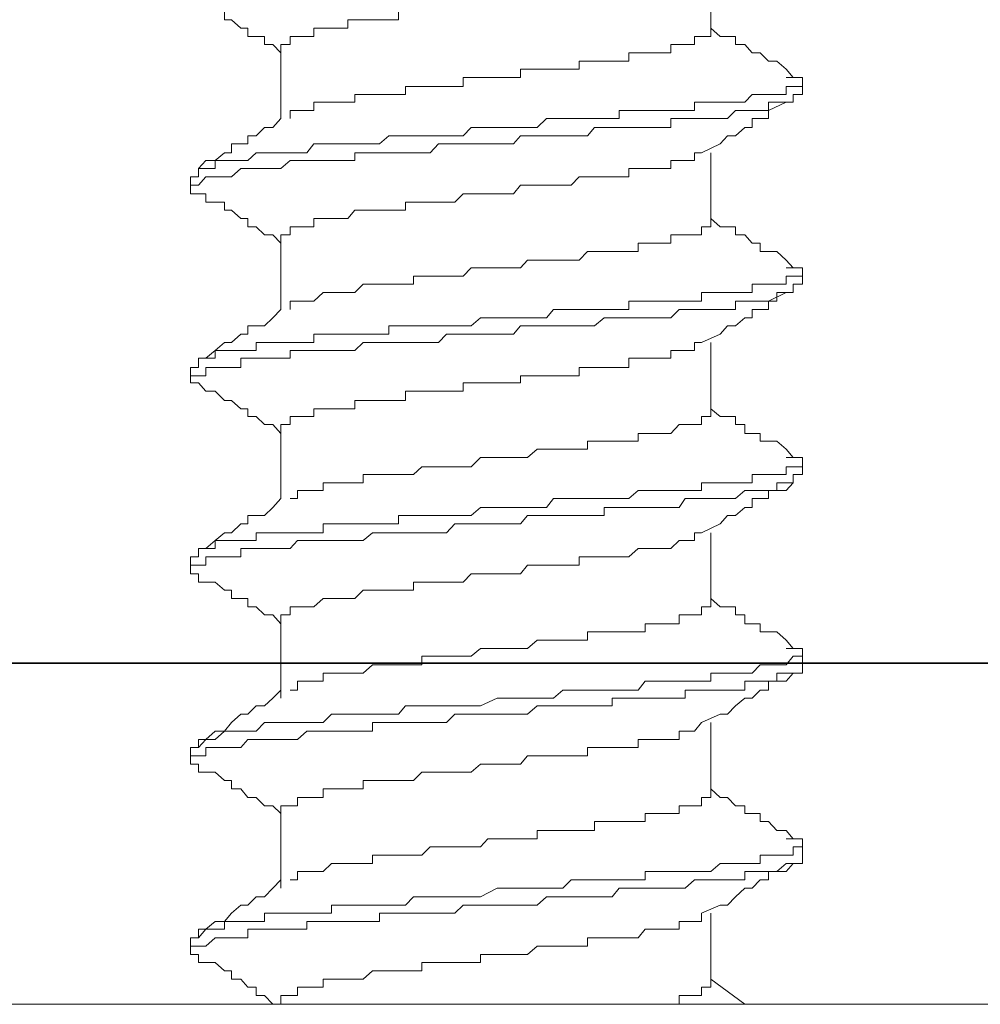
# Model space of a CAD drawing. Units: inches. Extents: x -716 to 1936, y -1021 to 261.
# Drawn here: x -408 to -401, y -343 to -336 of the extents above; entities that cross this region are included whole.
import ezdxf

# ---------------------------------------------------------------- set-up
doc = ezdxf.new("R2010")
doc.units = ezdxf.units.IN
doc.header["$MEASUREMENT"] = 0
doc.layers.add('图层 1', color=7, linetype='Continuous')

msp = doc.modelspace()

# ---------------------------------------------------------------- linework, layer by layer
at = {"layer": '图层 1', "color": 7, "lineweight": 5}
for points in [[(-402.5467, -335.9382), (-402.5467, -335.3872)], [(-406.2087, -335.8124), (-406.1393, -335.8124), (-406.1393, -335.8775), (-406.0872, -335.8775), (-406.0178, -335.9382), (-405.9658, -335.9382), (-405.9658, -335.999), (-405.905, -335.999), (-405.8443, -335.999), (-405.8443, -336.0597), (-405.7835, -336.0597), (-405.7228, -336.1204)], [(-404.855, -335.8124), (-404.855, -335.8775), (-404.9244, -335.8775), (-404.9938, -335.8775), (-405.0459, -335.8775), (-405.1153, -335.8775), (-405.1761, -335.8775), (-405.2281, -335.8775), (-405.2281, -335.9382), (-405.2889, -335.9382), (-405.3496, -335.9382), (-405.4104, -335.9382), (-405.4798, -335.9382), (-405.4798, -335.999), (-405.5319, -335.999), (-405.6013, -335.999), (-405.6534, -335.999), (-405.6534, -336.0597), (-405.7228, -336.0597), (-405.7228, -336.1204)], [(-402.5467, -335.9382), (-402.5467, -335.999), (-402.6161, -335.999), (-402.6681, -335.999), (-402.6681, -336.0597), (-402.7376, -336.0597), (-402.781, -336.0597), (-402.8417, -336.0597), (-402.8417, -336.1204), (-402.9111, -336.1204), (-402.9632, -336.1204), (-403.0326, -336.1204), (-403.0847, -336.1204), (-403.1541, -336.1204), (-403.1541, -336.1812), (-403.2235, -336.1812), (-403.2756, -336.1812), (-403.3363, -336.1812), (-403.4058, -336.1812), (-403.4578, -336.1812), (-403.5186, -336.1812), (-403.5186, -336.2419), (-403.5793, -336.2419), (-403.6401, -336.2419), (-403.7095, -336.2419), (-403.7616, -336.2419), (-403.831, -336.2419), (-403.9004, -336.2419), (-403.9525, -336.2419), (-403.9525, -336.3027), (-404.0045, -336.3027), (-404.126, -336.3027), (-404.1955, -336.3027), (-404.2475, -336.3027), (-404.317, -336.3027), (-404.3777, -336.3027), (-404.3777, -336.3678), (-404.4384, -336.3678), (-404.4992, -336.3678), (-404.5599, -336.3678), (-404.6207, -336.3678), (-404.6814, -336.3678), (-404.7422, -336.3678), (-404.8029, -336.3678), (-404.8029, -336.4285), (-404.855, -336.4285), (-404.9244, -336.4285), (-404.9938, -336.4285), (-405.0459, -336.4285), (-405.1153, -336.4285), (-405.1761, -336.4285), (-405.1761, -336.4849), (-405.2281, -336.4849), (-405.2889, -336.4849), (-405.3496, -336.4849), (-405.4104, -336.4849), (-405.4798, -336.4849), (-405.4798, -336.5457), (-405.5319, -336.5457), (-405.6013, -336.5457), (-405.6534, -336.5457), (-405.6534, -336.6064)], [(-401.9392, -336.3027), (-401.9913, -336.2419), (-402.0607, -336.1812), (-402.1214, -336.1812), (-402.1822, -336.1204), (-402.2429, -336.1204), (-402.295, -336.0597), (-402.3644, -336.0597), (-402.3644, -335.999), (-402.4252, -335.999), (-402.4772, -335.999), (-402.5467, -335.9382)], [(-405.7228, -336.1204), (-405.7228, -336.6064)], [(-401.9913, -336.3027), (-401.9392, -336.3027), (-401.8698, -336.3027), (-401.8698, -336.3678), (-401.9392, -336.3678), (-401.9913, -336.3678), (-401.9913, -336.4285), (-402.0607, -336.4285), (-402.1214, -336.4285), (-402.1822, -336.4285), (-402.2429, -336.4285), (-402.295, -336.4849), (-402.3644, -336.4849), (-402.4252, -336.4849), (-402.4772, -336.4849), (-402.5467, -336.4849), (-402.6161, -336.4849), (-402.6681, -336.4849), (-402.6681, -336.5457), (-402.7376, -336.5457), (-402.781, -336.5457), (-402.8417, -336.5457), (-402.9111, -336.5457), (-402.9632, -336.5457), (-403.0326, -336.5457), (-403.0847, -336.5457), (-403.1541, -336.5457), (-403.2235, -336.5457), (-403.2235, -336.6064), (-403.2756, -336.6064), (-403.3363, -336.6064), (-403.4058, -336.6064), (-403.4578, -336.6064), (-403.5186, -336.6064), (-403.5793, -336.6064), (-403.6401, -336.6064), (-403.7095, -336.6064), (-403.7616, -336.6064), (-403.831, -336.6715), (-403.9004, -336.6715), (-403.9525, -336.6715), (-404.0045, -336.6715), (-404.0653, -336.6715), (-404.126, -336.6715), (-404.2475, -336.6715), (-404.317, -336.6715), (-404.3777, -336.7322), (-404.4384, -336.7322), (-404.4992, -336.7322), (-404.5599, -336.7322), (-404.6207, -336.7322), (-404.6814, -336.7322), (-404.7422, -336.7322), (-404.8029, -336.7322), (-404.855, -336.7322), (-404.9244, -336.7322), (-404.9938, -336.793), (-405.0459, -336.793), (-405.1153, -336.793), (-405.1761, -336.793), (-405.2281, -336.793), (-405.2889, -336.793), (-405.3496, -336.793), (-405.4104, -336.793), (-405.4798, -336.793), (-405.5319, -336.8581), (-405.6013, -336.8581), (-405.6534, -336.8581), (-405.7228, -336.8581), (-405.7835, -336.8581), (-405.8443, -336.8581), (-405.905, -336.8581), (-405.9658, -336.9145), (-406.0178, -336.9145), (-406.0872, -336.9145), (-406.1393, -336.9145), (-406.2087, -336.9145), (-406.2087, -336.9752), (-406.2782, -336.9752), (-406.3302, -336.9752), (-406.3302, -337.036), (-406.391, -337.036)], [(-401.8698, -336.4285), (-401.8698, -336.3027)], [(-401.8698, -336.4285), (-401.9392, -336.4285), (-401.9392, -336.4849), (-401.9913, -336.4849), (-402.0607, -336.4849), (-402.1214, -336.4849), (-402.1214, -336.5457), (-402.1822, -336.5457), (-402.2429, -336.5457), (-402.295, -336.5457), (-402.3644, -336.5457), (-402.4252, -336.6064), (-402.4772, -336.6064), (-402.5467, -336.6064), (-402.6161, -336.6064), (-402.6681, -336.6064), (-402.7376, -336.6064), (-402.781, -336.6064), (-402.8417, -336.6064), (-402.8417, -336.6715), (-402.9111, -336.6715), (-402.9632, -336.6715), (-403.0326, -336.6715), (-403.0847, -336.6715), (-403.1541, -336.6715), (-403.2235, -336.6715), (-403.2756, -336.6715), (-403.3363, -336.6715), (-403.4058, -336.6715), (-403.4578, -336.7322), (-403.5186, -336.7322), (-403.5793, -336.7322), (-403.6401, -336.7322), (-403.7095, -336.7322), (-403.7616, -336.7322), (-403.831, -336.7322), (-403.9004, -336.7322), (-403.9525, -336.7322), (-404.0045, -336.793), (-404.0653, -336.793), (-404.1955, -336.793), (-404.317, -336.793), (-404.3777, -336.793), (-404.4384, -336.793), (-404.4992, -336.793), (-404.5599, -336.793), (-404.6207, -336.8581), (-404.6814, -336.8581), (-404.7422, -336.8581), (-404.8029, -336.8581), (-404.855, -336.8581), (-404.9244, -336.8581), (-404.9938, -336.8581), (-405.0459, -336.8581), (-405.1153, -336.8581), (-405.1761, -336.8581), (-405.1761, -336.9145), (-405.2281, -336.9145), (-405.2889, -336.9145), (-405.3496, -336.9145), (-405.4104, -336.9145), (-405.4798, -336.9145), (-405.5319, -336.9145), (-405.6013, -336.9145), (-405.6534, -336.9145), (-405.7228, -336.9752), (-405.7835, -336.9752), (-405.8443, -336.9752), (-405.905, -336.9752), (-405.9658, -336.9752), (-406.0178, -336.9752), (-406.0872, -337.036), (-406.1393, -337.036), (-406.2087, -337.036), (-406.2782, -337.036), (-406.3302, -337.0967), (-406.391, -337.0967), (-406.391, -337.1618), (-406.3302, -337.1618), (-406.2782, -337.1618), (-406.2782, -337.2225), (-406.2087, -337.2225)], [(-402.6161, -336.8581), (-402.4772, -336.793), (-402.4252, -336.7322), (-402.3644, -336.7322), (-402.295, -336.6715), (-402.2429, -336.6715), (-402.2429, -336.6064), (-402.1822, -336.6064), (-402.1214, -336.6064), (-402.1214, -336.5457), (-401.9913, -336.4849), (-401.9392, -336.4849)], [(-405.7228, -336.6064), (-405.7835, -336.6715), (-405.8443, -336.6715), (-405.905, -336.7322), (-405.9658, -336.7322), (-405.9658, -336.793), (-406.0178, -336.793), (-406.0872, -336.793), (-406.0872, -336.8581), (-406.1393, -336.8581), (-406.2087, -336.9145), (-406.2782, -336.9145), (-406.3302, -336.9752)], [(-402.6161, -336.8581), (-402.6681, -336.8581), (-402.6681, -336.9145), (-402.7376, -336.9145), (-402.781, -336.9145), (-402.8417, -336.9145), (-402.8417, -336.9752), (-402.9111, -336.9752), (-402.9632, -336.9752), (-403.0326, -336.9752), (-403.0847, -336.9752), (-403.1541, -336.9752), (-403.1541, -337.036), (-403.2235, -337.036), (-403.2756, -337.036), (-403.3363, -337.036), (-403.4058, -337.036), (-403.4578, -337.036), (-403.5186, -337.036), (-403.5793, -337.0967), (-403.6401, -337.0967), (-403.7095, -337.0967), (-403.7616, -337.0967), (-403.831, -337.0967), (-403.9004, -337.0967), (-403.9525, -337.0967), (-404.0045, -337.1618), (-404.0653, -337.1618), (-404.1955, -337.1618), (-404.2475, -337.1618), (-404.317, -337.1618), (-404.3777, -337.1618), (-404.4384, -337.2225), (-404.4992, -337.2225), (-404.5599, -337.2225), (-404.6207, -337.2225), (-404.6814, -337.2225), (-404.7422, -337.2225), (-404.8029, -337.2225), (-404.8029, -337.2833), (-404.855, -337.2833), (-404.9244, -337.2833), (-404.9938, -337.2833), (-405.0459, -337.2833), (-405.1153, -337.2833), (-405.1761, -337.2833), (-405.2281, -337.344), (-405.2889, -337.344), (-405.3496, -337.344), (-405.4104, -337.344), (-405.4798, -337.344), (-405.4798, -337.4048), (-405.5319, -337.4048), (-405.6013, -337.4048), (-405.6534, -337.4048), (-405.6534, -337.4655), (-405.7228, -337.4655), (-405.7228, -337.5263)], [(-402.5467, -337.344), (-402.5467, -336.8581)], [(-406.391, -337.036), (-406.391, -337.1618)], [(-406.2087, -337.2225), (-406.1393, -337.2225), (-406.1393, -337.2833), (-406.0872, -337.2833), (-406.0178, -337.344), (-405.9658, -337.344), (-405.9658, -337.4048), (-405.905, -337.4048), (-405.8443, -337.4655), (-405.7835, -337.4655), (-405.7228, -337.5263)], [(-402.5467, -337.344), (-402.5467, -337.4048), (-402.6161, -337.4048), (-402.6161, -337.4655), (-402.6681, -337.4655), (-402.7376, -337.4655), (-402.781, -337.4655), (-402.8417, -337.4655), (-402.8417, -337.5263), (-402.9111, -337.5263), (-402.9632, -337.5263), (-403.0326, -337.5263), (-403.0847, -337.5263), (-403.0847, -337.587), (-403.1541, -337.587), (-403.2235, -337.587), (-403.2756, -337.587), (-403.3363, -337.587), (-403.4058, -337.587), (-403.4578, -337.587), (-403.5186, -337.6521), (-403.5793, -337.6521), (-403.6401, -337.6521), (-403.7095, -337.6521), (-403.7616, -337.6521), (-403.831, -337.6521), (-403.9004, -337.6521), (-403.9525, -337.7085), (-404.0045, -337.7085), (-404.126, -337.7085), (-404.1955, -337.7085), (-404.2475, -337.7085), (-404.317, -337.7085), (-404.3777, -337.7693), (-404.4384, -337.7693), (-404.4992, -337.7693), (-404.5599, -337.7693), (-404.6207, -337.7693), (-404.6814, -337.7693), (-404.7422, -337.7693), (-404.7422, -337.83), (-404.8029, -337.83), (-404.855, -337.83), (-404.9244, -337.83), (-404.9938, -337.83), (-405.0459, -337.83), (-405.1153, -337.83), (-405.1761, -337.8907), (-405.2281, -337.8907), (-405.2889, -337.8907), (-405.3496, -337.8907), (-405.4104, -337.8907), (-405.4798, -337.9558), (-405.5319, -337.9558), (-405.6013, -337.9558), (-405.6534, -337.9558), (-405.6534, -338.0166)], [(-401.9392, -337.7085), (-401.9913, -337.6521), (-402.0607, -337.587), (-402.1214, -337.587), (-402.1822, -337.587), (-402.1822, -337.5263), (-402.2429, -337.5263), (-402.295, -337.4655), (-402.3644, -337.4655), (-402.3644, -337.4048), (-402.4252, -337.4048), (-402.4772, -337.4048), (-402.5467, -337.344)], [(-405.7228, -337.5263), (-405.7228, -338.0166)], [(-401.9913, -337.7085), (-401.9392, -337.7085), (-401.8698, -337.7085), (-401.8698, -337.7693), (-401.9392, -337.7693), (-401.9913, -337.7693), (-401.9913, -337.83), (-402.0607, -337.83), (-402.1214, -337.83), (-402.1822, -337.83), (-402.2429, -337.83), (-402.2429, -337.8907), (-402.295, -337.8907), (-402.3644, -337.8907), (-402.4252, -337.8907), (-402.4772, -337.8907), (-402.5467, -337.8907), (-402.6161, -337.8907), (-402.6161, -337.9558), (-402.6681, -337.9558), (-402.7376, -337.9558), (-402.781, -337.9558), (-402.8417, -337.9558), (-402.9111, -337.9558), (-402.9632, -337.9558), (-403.0326, -337.9558), (-403.0847, -337.9558), (-403.1541, -337.9558), (-403.1541, -338.0166), (-403.2235, -338.0166), (-403.2756, -338.0166), (-403.3363, -338.0166), (-403.4058, -338.0166), (-403.4578, -338.0166), (-403.5186, -338.0166), (-403.5793, -338.0166), (-403.6401, -338.0166), (-403.7095, -338.0166), (-403.7616, -338.0773), (-403.831, -338.0773), (-403.9004, -338.0773), (-403.9525, -338.0773), (-404.0045, -338.0773), (-404.0653, -338.0773), (-404.126, -338.0773), (-404.2475, -338.0773), (-404.317, -338.1381), (-404.3777, -338.1381), (-404.4384, -338.1381), (-404.4992, -338.1381), (-404.5599, -338.1381), (-404.6207, -338.1381), (-404.6814, -338.1381), (-404.7422, -338.1381), (-404.8029, -338.1381), (-404.855, -338.1381), (-404.9244, -338.1381), (-404.9244, -338.1988), (-404.9938, -338.1988), (-405.0459, -338.1988), (-405.1153, -338.1988), (-405.1761, -338.1988), (-405.2281, -338.1988), (-405.2889, -338.1988), (-405.3496, -338.1988), (-405.4104, -338.1988), (-405.4798, -338.1988), (-405.4798, -338.2596), (-405.5319, -338.2596), (-405.6013, -338.2596), (-405.6534, -338.2596), (-405.7228, -338.2596), (-405.7835, -338.2596), (-405.8443, -338.2596), (-405.905, -338.2596), (-405.905, -338.3203), (-405.9658, -338.3203), (-406.0178, -338.3203), (-406.0872, -338.3203), (-406.1393, -338.3203), (-406.2087, -338.3203), (-406.2087, -338.3767), (-406.2782, -338.3767), (-406.3302, -338.3767), (-406.3302, -338.4461), (-406.391, -338.4461)], [(-401.8698, -337.83), (-401.8698, -337.7085)], [(-401.8698, -337.83), (-401.9392, -337.83), (-401.9392, -337.8907), (-401.9913, -337.8907), (-402.0607, -337.8907), (-402.0607, -337.9558), (-402.1214, -337.9558), (-402.1822, -337.9558), (-402.2429, -337.9558), (-402.295, -337.9558), (-402.3644, -337.9558), (-402.3644, -338.0166), (-402.4252, -338.0166), (-402.4772, -338.0166), (-402.5467, -338.0166), (-402.6161, -338.0166), (-402.6681, -338.0166), (-402.7376, -338.0166), (-402.781, -338.0166), (-402.8417, -338.0773), (-402.9111, -338.0773), (-402.9632, -338.0773), (-403.0326, -338.0773), (-403.0847, -338.0773), (-403.1541, -338.0773), (-403.2235, -338.0773), (-403.2756, -338.0773), (-403.3363, -338.0773), (-403.4058, -338.1381), (-403.4578, -338.1381), (-403.5186, -338.1381), (-403.5793, -338.1381), (-403.6401, -338.1381), (-403.7095, -338.1381), (-403.7616, -338.1381), (-403.831, -338.1381), (-403.9004, -338.1381), (-403.9525, -338.1381), (-404.0045, -338.1988), (-404.0653, -338.1988), (-404.1955, -338.1988), (-404.317, -338.1988), (-404.3777, -338.1988), (-404.4384, -338.1988), (-404.4992, -338.1988), (-404.5599, -338.2596), (-404.6207, -338.2596), (-404.6814, -338.2596), (-404.7422, -338.2596), (-404.8029, -338.2596), (-404.855, -338.2596), (-404.9244, -338.2596), (-404.9938, -338.2596), (-405.0459, -338.2596), (-405.1153, -338.2596), (-405.1761, -338.3203), (-405.2281, -338.3203), (-405.2889, -338.3203), (-405.3496, -338.3203), (-405.4104, -338.3203), (-405.4798, -338.3203), (-405.5319, -338.3203), (-405.6013, -338.3203), (-405.6534, -338.3203), (-405.6534, -338.3767), (-405.7228, -338.3767), (-405.7835, -338.3767), (-405.8443, -338.3767), (-405.905, -338.3767), (-405.9658, -338.3767), (-406.0178, -338.3767), (-406.0178, -338.4461), (-406.0872, -338.4461), (-406.1393, -338.4461), (-406.2087, -338.4461), (-406.2782, -338.4461), (-406.2782, -338.5069), (-406.3302, -338.5069), (-406.391, -338.5069), (-406.391, -338.5589), (-406.3302, -338.5589), (-406.2782, -338.6197), (-406.2087, -338.6197)], [(-402.6161, -338.2596), (-402.4772, -338.1988), (-402.4252, -338.1381), (-402.3644, -338.1381), (-402.295, -338.0773), (-402.2429, -338.0773), (-402.2429, -338.0166), (-402.1822, -338.0166), (-402.1214, -338.0166), (-402.1214, -337.9558), (-401.9913, -337.8907), (-401.9392, -337.8907)], [(-405.7228, -338.0166), (-405.7835, -338.0773), (-405.8443, -338.1381), (-405.905, -338.1381), (-405.9658, -338.1381), (-405.9658, -338.1988), (-406.0178, -338.1988), (-406.0872, -338.2596), (-406.1393, -338.2596), (-406.2087, -338.3203), (-406.2782, -338.3767), (-406.3302, -338.3767)], [(-402.6161, -338.2596), (-402.6681, -338.2596), (-402.6681, -338.3203), (-402.7376, -338.3203), (-402.781, -338.3203), (-402.8417, -338.3203), (-402.8417, -338.3767), (-402.9111, -338.3767), (-402.9632, -338.3767), (-403.0326, -338.3767), (-403.0847, -338.3767), (-403.1541, -338.3767), (-403.1541, -338.4461), (-403.2235, -338.4461), (-403.2756, -338.4461), (-403.3363, -338.4461), (-403.4058, -338.4461), (-403.4578, -338.4461), (-403.5186, -338.4461), (-403.5186, -338.5069), (-403.5793, -338.5069), (-403.6401, -338.5069), (-403.7095, -338.5069), (-403.7616, -338.5069), (-403.831, -338.5069), (-403.9004, -338.5069), (-403.9525, -338.5069), (-403.9525, -338.5589), (-404.0045, -338.5589), (-404.0653, -338.5589), (-404.1955, -338.5589), (-404.2475, -338.5589), (-404.317, -338.5589), (-404.3777, -338.5589), (-404.3777, -338.6197), (-404.4384, -338.6197), (-404.4992, -338.6197), (-404.5599, -338.6197), (-404.6207, -338.6197), (-404.6814, -338.6197), (-404.7422, -338.6197), (-404.8029, -338.6197), (-404.8029, -338.6891), (-404.855, -338.6891), (-404.9244, -338.6891), (-404.9938, -338.6891), (-405.0459, -338.6891), (-405.1153, -338.6891), (-405.1761, -338.6891), (-405.1761, -338.7499), (-405.2281, -338.7499), (-405.2889, -338.7499), (-405.3496, -338.7499), (-405.4104, -338.7499), (-405.4798, -338.7499), (-405.4798, -338.8063), (-405.5319, -338.8063), (-405.6013, -338.8063), (-405.6534, -338.8063), (-405.6534, -338.867), (-405.7228, -338.867), (-405.7228, -338.9321)], [(-402.5467, -338.7499), (-402.5467, -338.2596)], [(-406.391, -338.4461), (-406.391, -338.5589)], [(-406.2087, -338.6197), (-406.1393, -338.6891), (-406.0872, -338.6891), (-406.0178, -338.7499), (-405.9658, -338.7499), (-405.9658, -338.8063), (-405.905, -338.8063), (-405.8443, -338.867), (-405.7835, -338.867), (-405.7228, -338.9321)], [(-402.5467, -338.7499), (-402.5467, -338.8063), (-402.6161, -338.8063), (-402.6161, -338.867), (-402.6681, -338.867), (-402.7376, -338.867), (-402.781, -338.867), (-402.8417, -338.9321), (-402.9111, -338.9321), (-402.9632, -338.9321), (-403.0326, -338.9321), (-403.0847, -338.9321), (-403.0847, -338.9885), (-403.1541, -338.9885), (-403.2235, -338.9885), (-403.2756, -338.9885), (-403.3363, -338.9885), (-403.4058, -338.9885), (-403.4578, -338.9885), (-403.4578, -339.0492), (-403.5186, -339.0492), (-403.5793, -339.0492), (-403.6401, -339.0492), (-403.7095, -339.0492), (-403.7616, -339.0492), (-403.831, -339.0492), (-403.9004, -339.11), (-403.9525, -339.11), (-404.0045, -339.11), (-404.126, -339.11), (-404.1955, -339.11), (-404.2475, -339.11), (-404.317, -339.1794), (-404.3777, -339.1794), (-404.4384, -339.1794), (-404.4992, -339.1794), (-404.5599, -339.1794), (-404.6207, -339.1794), (-404.6814, -339.1794), (-404.7422, -339.2358), (-404.8029, -339.2358), (-404.855, -339.2358), (-404.9244, -339.2358), (-404.9938, -339.2358), (-405.0459, -339.2358), (-405.1153, -339.2358), (-405.1153, -339.2966), (-405.1761, -339.2966), (-405.2281, -339.2966), (-405.2889, -339.2966), (-405.3496, -339.2966), (-405.4104, -339.2966), (-405.4104, -339.353), (-405.4798, -339.353), (-405.5319, -339.353), (-405.6013, -339.353), (-405.6013, -339.4137), (-405.6534, -339.4137)], [(-401.9392, -339.11), (-401.9913, -339.0492), (-402.0607, -338.9885), (-402.1214, -338.9885), (-402.1822, -338.9885), (-402.1822, -338.9321), (-402.2429, -338.9321), (-402.295, -338.9321), (-402.295, -338.867), (-402.3644, -338.867), (-402.3644, -338.8063), (-402.4252, -338.8063), (-402.4772, -338.8063), (-402.5467, -338.7499)], [(-405.7228, -338.9321), (-405.7228, -339.4137)], [(-401.9913, -339.11), (-401.9392, -339.11), (-401.8698, -339.11), (-401.8698, -339.1794), (-401.9392, -339.1794), (-401.9913, -339.1794), (-401.9913, -339.2358), (-402.0607, -339.2358), (-402.1214, -339.2358), (-402.1822, -339.2358), (-402.2429, -339.2358), (-402.2429, -339.2966), (-402.295, -339.2966), (-402.3644, -339.2966), (-402.4252, -339.2966), (-402.4772, -339.2966), (-402.5467, -339.2966), (-402.6161, -339.2966), (-402.6161, -339.353), (-402.6681, -339.353), (-402.7376, -339.353), (-402.781, -339.353), (-402.8417, -339.353), (-402.9111, -339.353), (-402.9632, -339.353), (-403.0326, -339.353), (-403.0847, -339.353), (-403.1541, -339.4137), (-403.2235, -339.4137), (-403.2756, -339.4137), (-403.3363, -339.4137), (-403.4058, -339.4137), (-403.4578, -339.4137), (-403.5186, -339.4137), (-403.5793, -339.4137), (-403.6401, -339.4137), (-403.7095, -339.4137), (-403.7616, -339.4788), (-403.831, -339.4788), (-403.9004, -339.4788), (-403.9525, -339.4788), (-404.0045, -339.4788), (-404.0653, -339.4788), (-404.126, -339.4788), (-404.2475, -339.4788), (-404.317, -339.5395), (-404.3777, -339.5395), (-404.4384, -339.5395), (-404.4992, -339.5395), (-404.5599, -339.5395), (-404.6207, -339.5395), (-404.6814, -339.5395), (-404.7422, -339.5395), (-404.8029, -339.5395), (-404.855, -339.5395), (-404.855, -339.6003), (-404.9244, -339.6003), (-404.9938, -339.6003), (-405.0459, -339.6003), (-405.1153, -339.6003), (-405.1761, -339.6003), (-405.2281, -339.6003), (-405.2889, -339.6003), (-405.3496, -339.6003), (-405.4104, -339.6003), (-405.4104, -339.6654), (-405.4798, -339.6654), (-405.5319, -339.6654), (-405.6013, -339.6654), (-405.6534, -339.6654), (-405.7228, -339.6654), (-405.7835, -339.6654), (-405.8443, -339.6654), (-405.905, -339.6654), (-405.905, -339.7218), (-405.9658, -339.7218), (-406.0178, -339.7218), (-406.0872, -339.7218), (-406.1393, -339.7218), (-406.2087, -339.7218), (-406.2087, -339.7825), (-406.2782, -339.7825), (-406.3302, -339.7825), (-406.3302, -339.8433), (-406.391, -339.8433)], [(-401.8698, -339.2358), (-401.8698, -339.11)], [(-401.8698, -339.2358), (-401.9392, -339.2358), (-401.9392, -339.2966), (-401.9913, -339.2966), (-402.0607, -339.2966), (-402.0607, -339.353), (-402.1214, -339.353), (-402.1822, -339.353), (-402.2429, -339.353), (-402.295, -339.353), (-402.3644, -339.4137), (-402.4252, -339.4137), (-402.4772, -339.4137), (-402.5467, -339.4137), (-402.6161, -339.4137), (-402.6681, -339.4137), (-402.7376, -339.4137), (-402.781, -339.4788), (-402.8417, -339.4788), (-402.9111, -339.4788), (-402.9632, -339.4788), (-403.0326, -339.4788), (-403.0847, -339.4788), (-403.1541, -339.4788), (-403.2235, -339.4788), (-403.2756, -339.4788), (-403.3363, -339.4788), (-403.3363, -339.5395), (-403.4058, -339.5395), (-403.4578, -339.5395), (-403.5186, -339.5395), (-403.5793, -339.5395), (-403.6401, -339.5395), (-403.7095, -339.5395), (-403.7616, -339.5395), (-403.831, -339.5395), (-403.9004, -339.5395), (-403.9525, -339.6003), (-404.0045, -339.6003), (-404.0653, -339.6003), (-404.1955, -339.6003), (-404.317, -339.6003), (-404.3777, -339.6003), (-404.4384, -339.6003), (-404.4992, -339.6654), (-404.5599, -339.6654), (-404.6207, -339.6654), (-404.6814, -339.6654), (-404.7422, -339.6654), (-404.8029, -339.6654), (-404.855, -339.6654), (-404.9244, -339.6654), (-404.9938, -339.6654), (-405.0459, -339.6654), (-405.1153, -339.7218), (-405.1761, -339.7218), (-405.2281, -339.7218), (-405.2889, -339.7218), (-405.3496, -339.7218), (-405.4104, -339.7218), (-405.4798, -339.7218), (-405.5319, -339.7218), (-405.6013, -339.7218), (-405.6534, -339.7825), (-405.7228, -339.7825), (-405.7835, -339.7825), (-405.8443, -339.7825), (-405.905, -339.7825), (-405.9658, -339.7825), (-406.0178, -339.7825), (-406.0178, -339.8433), (-406.0872, -339.8433), (-406.1393, -339.8433), (-406.2087, -339.8433), (-406.2782, -339.8433), (-406.2782, -339.904), (-406.3302, -339.904), (-406.391, -339.904), (-406.391, -339.9691), (-406.3302, -339.9691), (-406.3302, -340.0299), (-406.2782, -340.0299), (-406.2087, -340.0299)], [(-402.6161, -339.6654), (-402.4772, -339.6003), (-402.4252, -339.5395), (-402.3644, -339.5395), (-402.295, -339.4788), (-402.2429, -339.4788), (-402.2429, -339.4137), (-402.1822, -339.4137), (-402.1214, -339.4137), (-402.1214, -339.353), (-401.9913, -339.353), (-401.9392, -339.2966)], [(-405.7228, -339.4137), (-405.7835, -339.4788), (-405.8443, -339.5395), (-405.905, -339.5395), (-405.9658, -339.5395), (-405.9658, -339.6003), (-406.0178, -339.6003), (-406.0872, -339.6654), (-406.1393, -339.6654), (-406.2087, -339.7218), (-406.2782, -339.7825), (-406.3302, -339.7825)], [(-402.6161, -339.6654), (-402.6681, -339.6654), (-402.6681, -339.7218), (-402.7376, -339.7218), (-402.781, -339.7218), (-402.8417, -339.7825), (-402.9111, -339.7825), (-402.9632, -339.7825), (-403.0326, -339.7825), (-403.0847, -339.7825), (-403.1541, -339.8433), (-403.2235, -339.8433), (-403.2756, -339.8433), (-403.3363, -339.8433), (-403.4058, -339.8433), (-403.4578, -339.8433), (-403.5186, -339.8433), (-403.5186, -339.904), (-403.5793, -339.904), (-403.6401, -339.904), (-403.7095, -339.904), (-403.7616, -339.904), (-403.831, -339.904), (-403.9004, -339.904), (-403.9525, -339.9691), (-404.0045, -339.9691), (-404.0653, -339.9691), (-404.1955, -339.9691), (-404.2475, -339.9691), (-404.317, -339.9691), (-404.3777, -340.0299), (-404.4384, -340.0299), (-404.4992, -340.0299), (-404.5599, -340.0299), (-404.6207, -340.0299), (-404.6814, -340.0299), (-404.7422, -340.0299), (-404.7422, -340.0906), (-404.8029, -340.0906), (-404.855, -340.0906), (-404.9244, -340.0906), (-404.9938, -340.0906), (-405.0459, -340.0906), (-405.1153, -340.0906), (-405.1761, -340.1513), (-405.2281, -340.1513), (-405.2889, -340.1513), (-405.3496, -340.1513), (-405.4104, -340.1513), (-405.4798, -340.2121), (-405.5319, -340.2121), (-405.6013, -340.2121), (-405.6534, -340.2121), (-405.6534, -340.2728), (-405.7228, -340.2728), (-405.7228, -340.3379)], [(-402.5467, -340.1513), (-402.5467, -339.6654)], [(-406.391, -339.8433), (-406.391, -339.9691)], [(-406.2087, -340.0299), (-406.1393, -340.0906), (-406.0872, -340.0906), (-406.0872, -340.1513), (-406.0178, -340.1513), (-405.9658, -340.1513), (-405.9658, -340.2121), (-405.905, -340.2121), (-405.8443, -340.2728), (-405.7835, -340.2728), (-405.7228, -340.3379)], [(-402.5467, -340.1513), (-402.5467, -340.2121), (-402.6161, -340.2121), (-402.6161, -340.2728), (-402.6681, -340.2728), (-402.7376, -340.2728), (-402.781, -340.2728), (-402.781, -340.3379), (-402.8417, -340.3379), (-402.9111, -340.3379), (-402.9632, -340.3379), (-403.0326, -340.3379), (-403.0326, -340.3987), (-403.0847, -340.3987), (-403.1541, -340.3987), (-403.2235, -340.3987), (-403.2756, -340.3987), (-403.3363, -340.3987), (-403.4058, -340.3987), (-403.4578, -340.3987), (-403.4578, -340.4594), (-403.5186, -340.4594), (-403.5793, -340.4594), (-403.6401, -340.4594), (-403.7095, -340.4594), (-403.7616, -340.4594), (-403.831, -340.4594), (-403.9004, -340.5202), (-403.9525, -340.5202), (-404.0045, -340.5202), (-404.126, -340.5202), (-404.1955, -340.5202), (-404.2475, -340.5202), (-404.317, -340.5766), (-404.3777, -340.5766), (-404.4384, -340.5766), (-404.4992, -340.5766), (-404.5599, -340.5766), (-404.6207, -340.5766), (-404.6814, -340.5766), (-404.6814, -340.6416), (-404.7422, -340.6416), (-404.8029, -340.6416), (-404.855, -340.6416), (-404.9244, -340.6416), (-404.9938, -340.6416), (-405.0459, -340.6416), (-405.1153, -340.7024), (-405.1761, -340.7024), (-405.2281, -340.7024), (-405.2889, -340.7024), (-405.3496, -340.7024), (-405.4104, -340.7024), (-405.4104, -340.7631), (-405.4798, -340.7631), (-405.5319, -340.7631), (-405.6013, -340.7631), (-405.6013, -340.8282), (-405.6534, -340.8282)], [(-401.9392, -340.5202), (-401.9913, -340.4594), (-402.0607, -340.3987), (-402.1214, -340.3987), (-402.1822, -340.3987), (-402.1822, -340.3379), (-402.2429, -340.3379), (-402.295, -340.3379), (-402.295, -340.2728), (-402.3644, -340.2728), (-402.3644, -340.2121), (-402.4252, -340.2121), (-402.4772, -340.2121), (-402.5467, -340.1513)], [(-405.7228, -340.3379), (-405.7228, -340.889)], [(-401.9913, -340.5202), (-401.9392, -340.5202), (-401.8698, -340.5202), (-401.8698, -340.5766), (-401.9392, -340.5766), (-401.9913, -340.6416), (-402.0607, -340.6416), (-402.1214, -340.6416), (-402.1822, -340.6416), (-402.2429, -340.7024), (-402.295, -340.7024), (-402.3644, -340.7024), (-402.4252, -340.7024), (-402.4772, -340.7024), (-402.5467, -340.7024), (-402.5467, -340.7631), (-402.6161, -340.7631), (-402.6681, -340.7631), (-402.7376, -340.7631), (-402.781, -340.7631), (-402.8417, -340.7631), (-402.9111, -340.7631), (-402.9632, -340.7631), (-403.0326, -340.7631), (-403.0847, -340.8282), (-403.1541, -340.8282), (-403.2235, -340.8282), (-403.2756, -340.8282), (-403.3363, -340.8282), (-403.4058, -340.8282), (-403.4578, -340.8282), (-403.5186, -340.8282), (-403.5793, -340.8282), (-403.6401, -340.8282), (-403.7095, -340.889), (-403.7616, -340.889), (-403.831, -340.889), (-403.9004, -340.889), (-403.9525, -340.889), (-404.0045, -340.889), (-404.0653, -340.889), (-404.126, -340.889), (-404.2475, -340.9454), (-404.317, -340.9454), (-404.3777, -340.9454), (-404.4384, -340.9454), (-404.4992, -340.9454), (-404.5599, -340.9454), (-404.6207, -340.9454), (-404.6814, -340.9454), (-404.7422, -340.9454), (-404.8029, -340.9454), (-404.855, -341.0061), (-404.9244, -341.0061), (-404.9938, -341.0061), (-405.0459, -341.0061), (-405.1153, -341.0061), (-405.1761, -341.0061), (-405.2281, -341.0061), (-405.2889, -341.0061), (-405.3496, -341.0061), (-405.4104, -341.0669), (-405.4798, -341.0669), (-405.5319, -341.0669), (-405.6013, -341.0669), (-405.6534, -341.0669), (-405.7228, -341.0669), (-405.7835, -341.0669), (-405.8443, -341.0669), (-405.905, -341.1319), (-405.9658, -341.1319), (-406.0178, -341.1319), (-406.0872, -341.1319), (-406.1393, -341.1319), (-406.2087, -341.1927), (-406.2782, -341.1927), (-406.3302, -341.1927), (-406.3302, -341.2534), (-406.391, -341.2534)], [(-401.8698, -340.6416), (-401.8698, -340.5766)], [(-401.8698, -340.6416), (-401.8698, -340.7024), (-401.9392, -340.7024), (-401.9913, -340.7024), (-402.0607, -340.7024), (-402.0607, -340.7631), (-402.1214, -340.7631), (-402.1822, -340.7631), (-402.2429, -340.7631), (-402.295, -340.7631), (-402.295, -340.8282), (-402.3644, -340.8282), (-402.4252, -340.8282), (-402.4772, -340.8282), (-402.5467, -340.8282), (-402.6161, -340.8282), (-402.6681, -340.8282), (-402.7376, -340.8282), (-402.7376, -340.889), (-402.781, -340.889), (-402.8417, -340.889), (-402.9111, -340.889), (-402.9632, -340.889), (-403.0326, -340.889), (-403.0847, -340.889), (-403.1541, -340.889), (-403.2235, -340.889), (-403.2756, -340.889), (-403.2756, -340.9454), (-403.3363, -340.9454), (-403.4058, -340.9454), (-403.4578, -340.9454), (-403.5186, -340.9454), (-403.5793, -340.9454), (-403.6401, -340.9454), (-403.7095, -340.9454), (-403.7616, -340.9454), (-403.831, -340.9454), (-403.9004, -341.0061), (-403.9525, -341.0061), (-404.0045, -341.0061), (-404.0653, -341.0061), (-404.1955, -341.0061), (-404.317, -341.0061), (-404.3777, -341.0061), (-404.4384, -341.0061), (-404.4992, -341.0669), (-404.5599, -341.0669), (-404.6207, -341.0669), (-404.6814, -341.0669), (-404.7422, -341.0669), (-404.8029, -341.0669), (-404.855, -341.0669), (-404.9244, -341.0669), (-404.9938, -341.0669), (-405.0459, -341.0669), (-405.0459, -341.1319), (-405.1153, -341.1319), (-405.1761, -341.1319), (-405.2281, -341.1319), (-405.2889, -341.1319), (-405.3496, -341.1319), (-405.4104, -341.1319), (-405.4798, -341.1319), (-405.5319, -341.1319), (-405.6013, -341.1927), (-405.6534, -341.1927), (-405.7228, -341.1927), (-405.7835, -341.1927), (-405.8443, -341.1927), (-405.905, -341.1927), (-405.9658, -341.1927), (-406.0178, -341.2534), (-406.0872, -341.2534), (-406.1393, -341.2534), (-406.2087, -341.2534), (-406.2782, -341.2534), (-406.2782, -341.3142), (-406.3302, -341.3142), (-406.391, -341.3142), (-406.391, -341.3749), (-406.3302, -341.3749), (-406.3302, -341.4357), (-406.2782, -341.4357), (-406.2087, -341.4357)], [(-402.6161, -341.0669), (-402.4772, -341.0061), (-402.4252, -341.0061), (-402.3644, -340.9454), (-402.295, -340.889), (-402.2429, -340.889), (-402.1822, -340.8282), (-402.1214, -340.8282), (-402.1214, -340.7631), (-401.9913, -340.7631), (-401.9392, -340.7024)], [(-405.7228, -340.8282), (-405.7835, -340.889), (-405.8443, -340.9454), (-405.905, -340.9454), (-405.9658, -341.0061), (-406.0178, -341.0061), (-406.0872, -341.0669), (-406.1393, -341.1319), (-406.2087, -341.1319), (-406.2782, -341.1927), (-406.3302, -341.2534)], [(-402.6161, -341.0669), (-402.6681, -341.1319), (-402.7376, -341.1319), (-402.781, -341.1319), (-402.781, -341.1927), (-402.8417, -341.1927), (-402.9111, -341.1927), (-402.9632, -341.1927), (-403.0326, -341.1927), (-403.0847, -341.1927), (-403.0847, -341.2534), (-403.1541, -341.2534), (-403.2235, -341.2534), (-403.2756, -341.2534), (-403.3363, -341.2534), (-403.4058, -341.2534), (-403.4578, -341.2534), (-403.4578, -341.3142), (-403.5186, -341.3142), (-403.5793, -341.3142), (-403.6401, -341.3142), (-403.7095, -341.3142), (-403.7616, -341.3142), (-403.831, -341.3142), (-403.9004, -341.3142), (-403.9525, -341.3749), (-404.0045, -341.3749), (-404.0653, -341.3749), (-404.1955, -341.3749), (-404.2475, -341.3749), (-404.317, -341.4357), (-404.3777, -341.4357), (-404.4384, -341.4357), (-404.4992, -341.4357), (-404.5599, -341.4357), (-404.6207, -341.4357), (-404.6814, -341.4357), (-404.7422, -341.4964), (-404.8029, -341.4964), (-404.855, -341.4964), (-404.9244, -341.4964), (-404.9938, -341.4964), (-405.0459, -341.4964), (-405.1153, -341.4964), (-405.1153, -341.5572), (-405.1761, -341.5572), (-405.2281, -341.5572), (-405.2889, -341.5572), (-405.3496, -341.5572), (-405.4104, -341.5572), (-405.4104, -341.6222), (-405.4798, -341.6222), (-405.5319, -341.6222), (-405.6013, -341.6222), (-405.6013, -341.683), (-405.6534, -341.683), (-405.7228, -341.683), (-405.7228, -341.7394)], [(-402.5467, -341.5572), (-402.5467, -341.0669)], [(-406.391, -341.2534), (-406.391, -341.3749)], [(-406.2087, -341.4357), (-406.1393, -341.4964), (-406.0872, -341.4964), (-406.0872, -341.5572), (-406.0178, -341.5572), (-405.9658, -341.6222), (-405.905, -341.6222), (-405.8443, -341.683), (-405.7835, -341.683), (-405.7228, -341.7394)], [(-402.5467, -341.5572), (-402.5467, -341.6222), (-402.6161, -341.6222), (-402.6161, -341.683), (-402.6681, -341.683), (-402.7376, -341.683), (-402.781, -341.683), (-402.781, -341.7394), (-402.8417, -341.7394), (-402.9111, -341.7394), (-402.9632, -341.7394), (-403.0326, -341.7394), (-403.0326, -341.8001), (-403.0847, -341.8001), (-403.1541, -341.8001), (-403.2235, -341.8001), (-403.2756, -341.8001), (-403.3363, -341.8001), (-403.4058, -341.8001), (-403.4058, -341.8652), (-403.4578, -341.8652), (-403.5186, -341.8652), (-403.5793, -341.8652), (-403.6401, -341.8652), (-403.7095, -341.8652), (-403.7616, -341.8652), (-403.831, -341.8652), (-403.831, -341.926), (-403.9004, -341.926), (-403.9525, -341.926), (-404.0045, -341.926), (-404.126, -341.926), (-404.1955, -341.926), (-404.2475, -341.9867), (-404.317, -341.9867), (-404.3777, -341.9867), (-404.4384, -341.9867), (-404.4992, -341.9867), (-404.5599, -341.9867), (-404.6207, -341.9867), (-404.6814, -342.0475), (-404.7422, -342.0475), (-404.8029, -342.0475), (-404.855, -342.0475), (-404.9244, -342.0475), (-404.9938, -342.0475), (-405.0459, -342.0475), (-405.0459, -342.1082), (-405.1153, -342.1082), (-405.1761, -342.1082), (-405.2281, -342.1082), (-405.2889, -342.1082), (-405.3496, -342.1082), (-405.4104, -342.169), (-405.4798, -342.169), (-405.5319, -342.169), (-405.6013, -342.169), (-405.6013, -342.2297), (-405.6534, -342.2297)], [(-401.9392, -341.926), (-401.9913, -341.8652), (-402.0607, -341.8652), (-402.1214, -341.8001), (-402.1822, -341.8001), (-402.1822, -341.7394), (-402.2429, -341.7394), (-402.295, -341.7394), (-402.295, -341.683), (-402.3644, -341.683), (-402.4252, -341.6222), (-402.4772, -341.6222), (-402.5467, -341.5572)], [(-405.7228, -341.7394), (-405.7228, -342.2904)], [(-401.9913, -341.926), (-401.9392, -341.926), (-401.8698, -341.926), (-401.8698, -341.9867), (-401.9392, -341.9867), (-401.9392, -342.0475), (-401.9913, -342.0475), (-402.0607, -342.0475), (-402.1214, -342.0475), (-402.1822, -342.0475), (-402.1822, -342.1082), (-402.2429, -342.1082), (-402.295, -342.1082), (-402.3644, -342.1082), (-402.4252, -342.1082), (-402.4772, -342.1082), (-402.5467, -342.169), (-402.6161, -342.169), (-402.6681, -342.169), (-402.7376, -342.169), (-402.781, -342.169), (-402.8417, -342.169), (-402.9111, -342.169), (-402.9632, -342.169), (-403.0326, -342.169), (-403.0326, -342.2297), (-403.0847, -342.2297), (-403.1541, -342.2297), (-403.2235, -342.2297), (-403.2756, -342.2297), (-403.3363, -342.2297), (-403.4058, -342.2297), (-403.4578, -342.2297), (-403.5186, -342.2297), (-403.5793, -342.2297), (-403.6401, -342.2904), (-403.7095, -342.2904), (-403.7616, -342.2904), (-403.831, -342.2904), (-403.9004, -342.2904), (-403.9525, -342.2904), (-404.0045, -342.2904), (-404.0653, -342.2904), (-404.126, -342.2904), (-404.2475, -342.3555), (-404.317, -342.3555), (-404.3777, -342.3555), (-404.4384, -342.3555), (-404.4992, -342.3555), (-404.5599, -342.3555), (-404.6207, -342.3555), (-404.6814, -342.3555), (-404.7422, -342.3555), (-404.8029, -342.4163), (-404.855, -342.4163), (-404.9244, -342.4163), (-404.9938, -342.4163), (-405.0459, -342.4163), (-405.1153, -342.4163), (-405.1761, -342.4163), (-405.2281, -342.4163), (-405.2889, -342.4163), (-405.3496, -342.4163), (-405.3496, -342.477), (-405.4104, -342.477), (-405.4798, -342.477), (-405.5319, -342.477), (-405.6013, -342.477), (-405.6534, -342.477), (-405.7228, -342.477), (-405.7835, -342.477), (-405.8443, -342.477), (-405.8443, -342.5378), (-405.905, -342.5378), (-405.9658, -342.5378), (-406.0178, -342.5378), (-406.0872, -342.5378), (-406.1393, -342.5378), (-406.1393, -342.5942), (-406.2087, -342.5942), (-406.2782, -342.5942), (-406.3302, -342.5942), (-406.3302, -342.6593), (-406.391, -342.6593)], [(-401.8698, -342.0475), (-401.8698, -341.9867)], [(-401.8698, -342.0475), (-401.8698, -342.1082), (-401.9392, -342.1082), (-401.9913, -342.1082), (-402.0607, -342.169), (-402.1214, -342.169), (-402.1822, -342.169), (-402.2429, -342.169), (-402.295, -342.169), (-402.295, -342.2297), (-402.3644, -342.2297), (-402.4252, -342.2297), (-402.4772, -342.2297), (-402.5467, -342.2297), (-402.6161, -342.2297), (-402.6681, -342.2297), (-402.7376, -342.2904), (-402.781, -342.2904), (-402.8417, -342.2904), (-402.9111, -342.2904), (-402.9632, -342.2904), (-403.0326, -342.2904), (-403.0847, -342.2904), (-403.1541, -342.2904), (-403.2235, -342.2904), (-403.2756, -342.3555), (-403.3363, -342.3555), (-403.4058, -342.3555), (-403.4578, -342.3555), (-403.5186, -342.3555), (-403.5793, -342.3555), (-403.6401, -342.3555), (-403.7095, -342.3555), (-403.7616, -342.3555), (-403.831, -342.4163), (-403.9004, -342.4163), (-403.9525, -342.4163), (-404.0045, -342.4163), (-404.0653, -342.4163), (-404.1955, -342.4163), (-404.317, -342.4163), (-404.3777, -342.4163), (-404.4384, -342.477), (-404.4992, -342.477), (-404.5599, -342.477), (-404.6207, -342.477), (-404.6814, -342.477), (-404.7422, -342.477), (-404.8029, -342.477), (-404.855, -342.477), (-404.9244, -342.477), (-404.9938, -342.477), (-404.9938, -342.5378), (-405.0459, -342.5378), (-405.1153, -342.5378), (-405.1761, -342.5378), (-405.2281, -342.5378), (-405.2889, -342.5378), (-405.3496, -342.5378), (-405.4104, -342.5378), (-405.4798, -342.5378), (-405.5319, -342.5378), (-405.5319, -342.5942), (-405.6013, -342.5942), (-405.6534, -342.5942), (-405.7228, -342.5942), (-405.7835, -342.5942), (-405.8443, -342.5942), (-405.905, -342.5942), (-405.9658, -342.5942), (-405.9658, -342.6593), (-406.0178, -342.6593), (-406.0872, -342.6593), (-406.1393, -342.6593), (-406.2087, -342.6593), (-406.2782, -342.72), (-406.3302, -342.72), (-406.391, -342.72), (-406.391, -342.7808), (-406.3302, -342.7808), (-406.3302, -342.8415), (-406.2782, -342.8415), (-406.2087, -342.8415)], [(-402.6161, -342.477), (-402.4772, -342.4163), (-402.4252, -342.4163), (-402.3644, -342.3555), (-402.295, -342.2904), (-402.2429, -342.2904), (-402.1822, -342.2297), (-402.1214, -342.2297), (-402.1214, -342.169), (-401.9913, -342.169), (-401.9392, -342.1082)], [(-405.7228, -342.2297), (-405.7835, -342.2904), (-405.8443, -342.3555), (-405.905, -342.3555), (-405.9658, -342.4163), (-406.0178, -342.4163), (-406.0872, -342.477), (-406.1393, -342.5378), (-406.2087, -342.5378), (-406.2782, -342.5942), (-406.3302, -342.6593)], [(-402.6161, -342.477), (-402.6161, -342.5378), (-402.6681, -342.5378), (-402.7376, -342.5378), (-402.781, -342.5378), (-402.781, -342.5942), (-402.8417, -342.5942), (-402.9111, -342.5942), (-402.9632, -342.5942), (-403.0326, -342.5942), (-403.0847, -342.6593), (-403.1541, -342.6593), (-403.2235, -342.6593), (-403.2756, -342.6593), (-403.3363, -342.6593), (-403.4058, -342.6593), (-403.4578, -342.6593), (-403.4578, -342.72), (-403.5186, -342.72), (-403.5793, -342.72), (-403.6401, -342.72), (-403.7095, -342.72), (-403.7616, -342.72), (-403.831, -342.72), (-403.9004, -342.7808), (-403.9525, -342.7808), (-404.0045, -342.7808), (-404.0653, -342.7808), (-404.1955, -342.7808), (-404.2475, -342.7808), (-404.2475, -342.8415), (-404.317, -342.8415), (-404.3777, -342.8415), (-404.4384, -342.8415), (-404.4992, -342.8415), (-404.5599, -342.8415), (-404.6207, -342.8415), (-404.6814, -342.8415), (-404.6814, -342.9022), (-404.7422, -342.9022), (-404.8029, -342.9022), (-404.855, -342.9022), (-404.9244, -342.9022), (-404.9938, -342.9022), (-405.0459, -342.9022), (-405.1153, -342.963), (-405.1761, -342.963), (-405.2281, -342.963), (-405.2889, -342.963), (-405.3496, -342.963), (-405.4104, -342.963), (-405.4104, -343.0237), (-405.4798, -343.0237), (-405.5319, -343.0237), (-405.6013, -343.0237), (-405.6013, -343.0845), (-405.6534, -343.0845), (-405.7228, -343.0845), (-405.7228, -343.1496)], [(-402.5467, -343.0237), (-402.5467, -342.477)], [(-406.391, -342.6593), (-406.391, -342.7808)], [(-406.2087, -342.8415), (-406.1393, -342.9022), (-406.0872, -342.9022), (-406.0872, -342.963), (-406.0178, -342.963), (-405.9658, -343.0237), (-405.905, -343.0237), (-405.905, -343.0845), (-405.8443, -343.0845), (-405.7835, -343.1496)], [(-402.295, -343.1496), (-402.5467, -342.963)], [(-402.5467, -343.0237), (-402.6161, -343.0237), (-402.6161, -343.0845), (-402.6681, -343.0845), (-402.7376, -343.0845), (-402.781, -343.0845), (-402.781, -343.1496), (-402.8417, -343.1496)]]:
    msp.add_lwpolyline(points, dxfattribs=at)
at = {"layer": '图层 1', "color": 7, "lineweight": 35}
msp.add_lwpolyline([(-493.8384, -340.6286), (242.7305, -340.6286)], dxfattribs=at)
at = {"layer": '图层 1', "color": 7, "lineweight": 9}
for points in [[(-406.1393, -343.1496), (-408.2914, -343.1496), (-410.4262, -343.1496), (-412.5002, -343.1496), (-414.6437, -343.1496), (-416.7958, -343.1496), (-417.8198, -343.1496), (-418.9219, -343.1496), (-419.9719, -343.1496), (-421.0653, -343.1496), (-422.1067, -343.1496), (-423.1394, -343.1496)], [(-406.1393, -343.1496), (-404.0045, -343.1496), (-401.8698, -343.1496), (-399.735, -343.1496), (-397.6002, -343.1496), (-395.5175, -343.1496), (-394.4241, -343.1496), (-393.3741, -343.1496), (-392.2807, -343.1496), (-391.2306, -343.1496), (-390.2067, -343.1496), (-389.0959, -343.1496)]]:
    msp.add_lwpolyline(points, dxfattribs=at)

doc.saveas('drawing.dxf')
